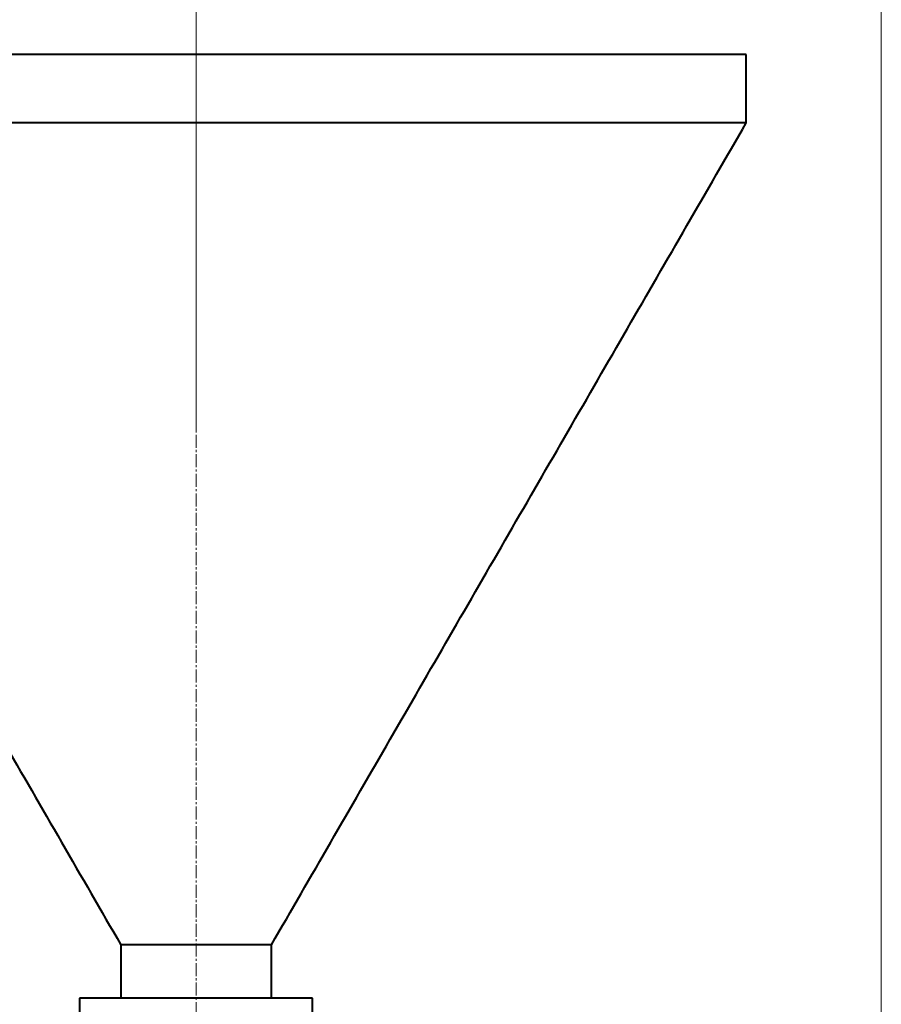
# Model space of a CAD drawing. Units: millimetres. Extents: x -2765 to 20772, y -1713 to 11315.
# Drawn here: x 10917 to 12174, y 5313 to 6751 of the extents above; entities that cross this region are included whole.
import ezdxf

# ---------------------------------------------------------------- set-up
doc = ezdxf.new("R2010")
doc.units = ezdxf.units.MM
doc.linetypes.add('AXES2', pattern=[28.575, 19.05, -3.175, 3.175, -3.175])
doc.layers.add('0- axe', color=1, linetype='AXES2', lineweight=9)
doc.layers.add('0- COTATION', color=7, linetype='Continuous', lineweight=5)
doc.styles.add('Sodimate', font='GOTHICB.TTF')
doc.dimstyles.new('SOD X 1-50', dxfattribs={"dimscale": 50, "dimtxt": 2.5, "dimasz": 2.5, "dimexe": 1.25, "dimexo": 1.5, "dimtad": 0, "dimtih": 1, "dimtoh": 1, "dimtxsty": 'Sodimate', "dimcen": 0, "dimclrd": 256, "dimclre": 256, "dimclrt": 256, "dimadec": 0, "dimazin": 0, "dimtfac": 1, "dimtofl": 0, "dimtmove": 0, "dimatfit": 3, "dimfxl": 0, "dimtzin": 9, "dimlwd": -1, "dimlwe": -1, "dimarcsym": 0})

# ---------------------------------------------------------------- blocks, each defined once
blk = doc.blocks.new('*D89')
at = {"layer": '0- COTATION'}
for p, q in [((11174.3, 6149.3), (11174.3, 7067.3)), ((12174.3, 5026.1), (12174.3, 7067.3)), ((11299.3, 7004.8), (11458, 7004.8)), ((12049.3, 7004.8), (11890.6, 7004.8))]:
    blk.add_line(p, q, dxfattribs=at)
for points in [[(11299.3, 7025.6), (11299.3, 6984), (11174.3, 7004.8)], [(12049.3, 7025.6), (12049.3, 6984), (12174.3, 7004.8)]]:
    blk.add_solid(points, dxfattribs=at)
at = {"layer": 'Defpoints', "color": 0}
for p in [(11174.3, 7004.8), (11174.3, 6074.3), (12174.3, 4951.1)]:
    blk.add_point(p, dxfattribs=at)
at = {"layer": '0- COTATION', "insert": (11674.3, 7004.8), "char_height": 125, "attachment_point": 5, "style": 'Sodimate'}
blk.add_mtext('1000', dxfattribs=at)

msp = doc.modelspace()

# ---------------------------------------------------------------- linework, layer by layer
at = {"color": 7, "linetype": 'Continuous', "lineweight": 40}
for p, q in [((11174.3, 6699.81), (10371.479, 6699.81)), ((11977.12, 6699.81), (11174.3, 6699.81)), ((11174.3, 6599.81), (10371.479, 6599.81)), ((11977.12, 6599.81), (11174.3, 6599.81)), ((11174.3, 5399.81), (11064.3, 5399.81)), ((11284.299, 5399.81), (11174.3, 5399.81)), ((11174.3, 5321.81), (11004.299, 5321.81)), ((11344.299, 5321.81), (11174.3, 5321.81))]:
    msp.add_line(p, q, dxfattribs=at)
for points in [[(11977.12, 6599.81), (11977.12, 6699.81)], [(10371.479, 6599.81), (11064.3, 5399.81)], [(11284.299, 5399.81), (11977.12, 6599.81)], [(11064.3, 5399.81), (11064.3, 5321.81)], [(11284.299, 5321.81), (11284.299, 5399.81)], [(11004.299, 5321.81), (11004.299, 5299.81)], [(11344.299, 5299.81), (11344.299, 5321.81)]]:
    msp.add_open_spline(points, degree=1, dxfattribs=at)
at = {"layer": '0- axe'}
msp.add_line((11174.299, 6601.81), (11174.299, 4856.374), dxfattribs=at)

# ---------------------------------------------------------------- dimensions: what is measured, and where the dimension line sits
at = {"layer": '0- COTATION'}
dim = msp.add_linear_dim(base=(11174.299, 7004.802), p1=(12174.299, 4951.071), p2=(11174.299, 6074.301), dimstyle='SOD X 1-50', dxfattribs=at)
dim.commit()
dim.dimension.update_dxf_attribs({"geometry": '*D89', "text_midpoint": (11674.299, 7004.802)})

doc.saveas('drawing.dxf')
